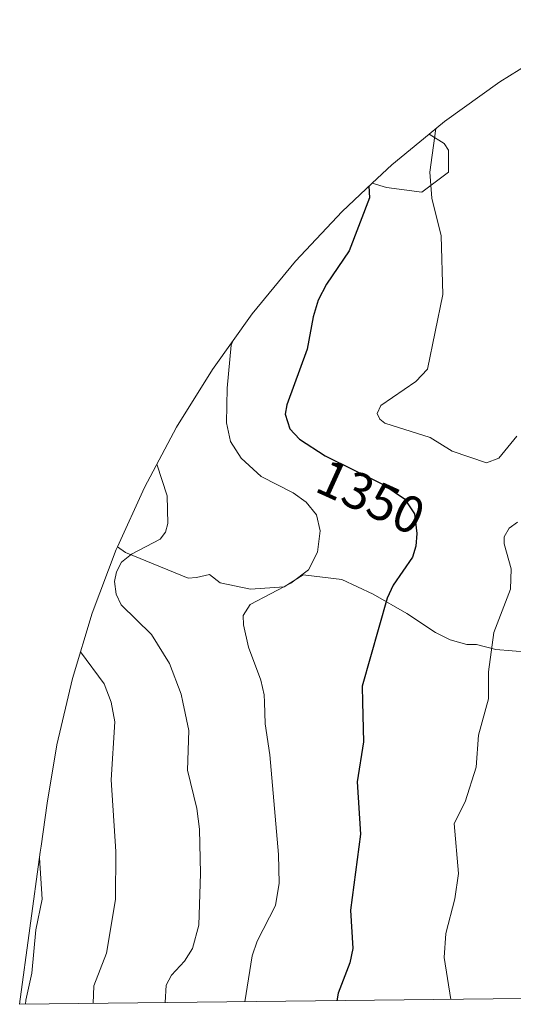
# Model space of a CAD drawing. Units: metres. Extents: x 577962 to 579809, y 4761272 to 4763598.
# Drawn here: x 578717 to 578812, y 4761272 to 4761461 of the extents above; entities that cross this region are included whole.
import ezdxf
from ezdxf.enums import TextEntityAlignment as Align

# ---------------------------------------------------------------- set-up
doc = ezdxf.new("R2010")
doc.units = ezdxf.units.M
doc.header["$MEASUREMENT"] = 0
for name, color, linetype, lineweight in [('Curva de nivel maestra', 36, 'Continuous', 30), ('Curva de nivel normal', 36, 'Continuous', 0), ('Matorral', 135, 'Continuous', 0), ('Matorral CxS', 135, 'Continuous', 0), ('Pastizal CxS', 92, 'Continuous', 0), ('Rótulo de curva de nivel directora', 19, 'Continuous', 0)]:
    doc.layers.add(name, color=color, linetype=linetype, lineweight=lineweight)
doc.styles.add('Arial', font='txt', dxfattribs={"height": 0.2})

# ---------------------------------------------------------------- blocks, each defined once
blk = doc.blocks.new('*U151')
at = {"layer": 'Pastizal CxS', "color": 92, "linetype": 'Continuous', "lineweight": 0}
blk.add_polyline3d([(578814.49, 4761339.59, 1356.08), (578808.19, 4761340.12, 1354.91), (578804.5, 4761341.05, 1354.07), (578802.65, 4761341.05, 1353.61), (578799.42, 4761341.97, 1352.86), (578796.65, 4761343.36, 1352.34), (578791.11, 4761347.05, 1350.97), (578784.64, 4761350.74, 1348.74), (578778.64, 4761353.52, 1346.69), (578771.25, 4761354.45, 1344.63), (578767.56, 4761352.14, 1344.51), (578761.09, 4761351.68, 1343.62), (578755.3, 4761352.9, 1342.78), (578753.24, 4761354.52, 1342.28), (578750.74, 4761353.93, 1342.34), (578749.16, 4761353.83, 1342.4), (578737.13, 4761358.72, 1339.36), (578735.56, 4761359.8, 1338.68), (578740.74, 4761371.23, 1338.82), (578746.9, 4761382.77, 1341.2), (578753.82, 4761393.88, 1343.44), (578761.44, 4761404.52, 1345.36), (578769.74, 4761414.64, 1346.85), (578778.69, 4761424.19, 1348.26), (578784.46, 4761429.6, 1350.03), (578787.23, 4761428.77, 1351.01), (578794.02, 4761427.92, 1354.24), (578799.12, 4761431.74, 1355.59), (578799.12, 4761435.99, 1355.48), (578798.27, 4761437.26, 1355.22), (578795.42, 4761439.03, 1354.46), (578798.36, 4761441.44, 1355.11), (578809, 4761449.06, 1357.71), (578820.11, 4761455.98, 1360.75)], dxfattribs=at)
blk = doc.blocks.new('*U160')
at = {"layer": 'Curva de nivel maestra', "color": 36, "linetype": 'Continuous', "lineweight": 30}
blk.add_polyline3d([(578783.85, 4761429.03, 1350), (578783.94, 4761426.8, 1350), (578780.04, 4761416.65, 1350), (578775.69, 4761410.27, 1350), (578774.12, 4761407.19, 1350), (578773.14, 4761403.99, 1350), (578772.01, 4761397.74, 1350), (578768.06, 4761387.11, 1350), (578767.77, 4761385.3, 1350), (578768.69, 4761382.5, 1350), (578770.54, 4761380.49, 1350), (578775.43, 4761377.29, 1350), (578786.73, 4761371.73, 1350), (578790.66, 4761369.01, 1350), (578792.57, 4761366.15, 1350), (578793.06, 4761362.37, 1350), (578792.88, 4761359.97, 1350), (578792.21, 4761357.84, 1350), (578788.51, 4761352.44, 1350), (578787.33, 4761349.96, 1350), (578782.56, 4761333.08, 1350), (578782.64, 4761330, 1350), (578782.83, 4761322.42, 1350), (578781.61, 4761314.72, 1350), (578782.26, 4761304.65, 1350), (578780.34, 4761290.08, 1350), (578780.73, 4761282.73, 1350), (578780.19, 4761279.98, 1350), (578777.95, 4761274.16, 1350), (578777.67, 4761272.7, 1350)], dxfattribs=at)

msp = doc.modelspace()

# ---------------------------------------------------------------- linework, layer by layer
at = {"layer": 'Curva de nivel normal', "color": 36, "linetype": 'Continuous', "lineweight": 0}
for points in [[(578796.72, 4761440.09, 1355), (578795.55, 4761431.76, 1355), (578795.91, 4761426.73, 1355), (578797.69, 4761419.54, 1355), (578798.02, 4761408.26, 1355), (578795.07, 4761393.91, 1355), (578792.86, 4761391.54, 1355), (578786.16, 4761386.94, 1355), (578785.41, 4761385.42, 1355), (578785.92, 4761384.31, 1355), (578786.91, 4761383.55, 1355), (578795.6, 4761380.82, 1355), (578799.86, 4761378.2, 1355), (578806.42, 4761375.95, 1355), (578808.78, 4761376.82, 1355), (578812.26, 4761381.07, 1355)], [(578757.63, 4761399.2, 1345), (578757.41, 4761398.53, 1345), (578756.62, 4761390.29, 1345), (578756.48, 4761383.65, 1345), (578757.28, 4761380.03, 1345), (578759.33, 4761376.81, 1345), (578763.15, 4761373.35, 1345), (578769.33, 4761370.2, 1345), (578771.77, 4761368.39, 1345), (578773.79, 4761365.94, 1345), (578774.46, 4761362.9, 1345), (578773.98, 4761358.8, 1345), (578772.22, 4761355.42, 1345), (578768.83, 4761352.84, 1345), (578761.06, 4761348.74, 1345), (578759.7, 4761346.65, 1345), (578759.74, 4761344.85, 1345), (578760.74, 4761340.59, 1345), (578763.12, 4761334.24, 1345), (578763.73, 4761331.44, 1345), (578763.78, 4761330, 1345), (578763.9, 4761325.86, 1345), (578764.83, 4761319.89, 1345), (578766.46, 4761300.74, 1345), (578766.6, 4761295.28, 1345), (578765.88, 4761291, 1345), (578762.4, 4761284.12, 1345), (578761.41, 4761281.31, 1345), (578760.03, 4761272.5, 1345)], [(578743.11, 4761375.68, 1340), (578745.13, 4761369.59, 1340), (578745.26, 4761364.27, 1340), (578744.76, 4761362.65, 1340), (578743.79, 4761361.27, 1340), (578738.25, 4761358.4, 1340), (578736.36, 4761356.86, 1340), (578735.36, 4761355.03, 1340), (578735.03, 4761353.19, 1340), (578735.32, 4761350.73, 1340), (578736.28, 4761348.67, 1340), (578742.13, 4761343, 1340), (578745.57, 4761337.45, 1340), (578747.81, 4761331.57, 1340), (578748.14, 4761330, 1340), (578749.26, 4761324.6, 1340), (578749.01, 4761316.95, 1340), (578750.8, 4761309.6, 1340), (578751.3, 4761305.66, 1340), (578751.54, 4761297.13, 1340), (578751.2, 4761287.2, 1340), (578750, 4761282.73, 1340), (578748.41, 4761280.29, 1340), (578745.97, 4761277.58, 1340), (578744.95, 4761275.7, 1340), (578744.73, 4761272.33, 1340)], [(578799.6, 4761272.95, 1355), (578798.27, 4761281.02, 1355), (578798.61, 4761285.6, 1355), (578800.35, 4761292.26, 1355), (578801.06, 4761297.13, 1355), (578800.23, 4761306.7, 1355), (578802.34, 4761310.89, 1355), (578804.43, 4761317.51, 1355), (578804.87, 4761323.66, 1355), (578806.79, 4761330.66, 1355), (578806.82, 4761335.8, 1355), (578807.82, 4761343.37, 1355), (578811.03, 4761351.67, 1355), (578811.15, 4761355.61, 1355), (578809.81, 4761360.37, 1355), (578809.84, 4761361.76, 1355), (578810.76, 4761363.38, 1355), (578812.37, 4761364.56, 1355)], [(578728.48, 4761339.68, 1335), (578733.01, 4761333.54, 1335), (578734.39, 4761330, 1335), (578734.39, 4761329.98, 1335), (578735.06, 4761326.23, 1335), (578734.38, 4761315.12, 1335), (578735.27, 4761301.36, 1335), (578735.16, 4761292.16, 1335), (578733.49, 4761281.81, 1335), (578731.06, 4761275.53, 1335), (578730.92, 4761272.17, 1335)], [(578720.59, 4761300.15, 1330), (578721.11, 4761292.17, 1330), (578719.88, 4761286.29, 1330), (578719.1, 4761277.99, 1330), (578717.96, 4761272.8, 1330), (578717.89, 4761272.02, 1330)]]:
    msp.add_polyline3d(points, dxfattribs=at)
at = {"layer": 'Matorral', "color": 135, "linetype": 'Continuous', "lineweight": 0}
for points in [[(578784.46, 4761429.6, 1350.03), (578788.24, 4761433.14, 1352.1), (578795.42, 4761439.03, 1354.46)], [(578795.42, 4761439.03, 1354.46), (578798.27, 4761437.26, 1355.22), (578799.12, 4761435.99, 1355.48), (578799.12, 4761431.74, 1355.59), (578794.02, 4761427.92, 1354.24), (578787.23, 4761428.77, 1351.01), (578784.46, 4761429.6, 1350.03)], [(578716.79, 4761272.01, 1329.31), (578720.74, 4761301.23, 1329.79), (578720.89, 4761302.34, 1329.87), (578722.06, 4761310.65, 1330.24), (578723.95, 4761321.79, 1330.71), (578726.92, 4761334.53, 1332.72), (578730.72, 4761347.06, 1337), (578735.33, 4761359.31, 1338.71), (578735.56, 4761359.8, 1338.68)], [(578735.56, 4761359.8, 1338.68), (578737.13, 4761358.72, 1339.36), (578749.16, 4761353.83, 1342.4), (578750.74, 4761353.93, 1342.34), (578753.24, 4761354.52, 1342.28), (578755.3, 4761352.9, 1342.78), (578761.09, 4761351.68, 1343.62), (578767.56, 4761352.14, 1344.51), (578771.25, 4761354.45, 1344.63), (578778.64, 4761353.52, 1346.69), (578784.64, 4761350.74, 1348.74), (578791.11, 4761347.05, 1350.97), (578796.65, 4761343.36, 1352.34), (578799.42, 4761341.97, 1352.86), (578802.65, 4761341.05, 1353.61), (578804.5, 4761341.05, 1354.07), (578808.19, 4761340.12, 1354.91), (578814.49, 4761339.59, 1356.08)], [(578824.74, 4761273.24, 1360.64), (578716.79, 4761272.01, 1329.31)]]:
    msp.add_polyline3d(points, dxfattribs=at)
at = {"layer": 'Matorral CxS', "color": 135, "linetype": 'Continuous', "lineweight": 0}
msp.add_polyline3d([(578784.46, 4761429.6, 1350.03), (578788.24, 4761433.14, 1352.1), (578795.42, 4761439.03, 1354.46), (578798.27, 4761437.26, 1355.22), (578799.12, 4761435.99, 1355.48), (578799.12, 4761431.74, 1355.59), (578794.02, 4761427.92, 1354.24), (578787.23, 4761428.77, 1351.01), (578784.46, 4761429.6, 1350.03)], close=True, dxfattribs=at)
msp.add_polyline3d([(578824.74, 4761273.24, 1360.64), (578716.79, 4761272.01, 1329.31), (578720.74, 4761301.23, 1329.79), (578720.89, 4761302.34, 1329.87), (578722.06, 4761310.65, 1330.24), (578723.95, 4761321.79, 1330.71), (578726.92, 4761334.53, 1332.72), (578730.72, 4761347.06, 1337), (578735.33, 4761359.31, 1338.71), (578735.56, 4761359.8, 1338.68), (578737.13, 4761358.72, 1339.36), (578749.16, 4761353.83, 1342.4), (578750.74, 4761353.93, 1342.34), (578753.24, 4761354.52, 1342.28), (578755.3, 4761352.9, 1342.78), (578761.09, 4761351.68, 1343.62), (578767.56, 4761352.14, 1344.51), (578771.25, 4761354.45, 1344.63), (578778.64, 4761353.52, 1346.69), (578784.64, 4761350.74, 1348.74), (578791.11, 4761347.05, 1350.97), (578796.65, 4761343.36, 1352.34), (578799.42, 4761341.97, 1352.86), (578802.65, 4761341.05, 1353.61), (578804.5, 4761341.05, 1354.07), (578808.19, 4761340.12, 1354.91), (578814.49, 4761339.59, 1356.08)], dxfattribs=at)
at = {"layer": 'Pastizal CxS', "color": 92, "linetype": 'Continuous', "lineweight": 0}
for points in [[(578795.42, 4761439.03, 1354.46), (578798.36, 4761441.44, 1355.11), (578809, 4761449.06, 1357.71), (578820.11, 4761455.98, 1360.75), (578829.52, 4761461, 1363.25)], [(578795.42, 4761439.03, 1354.46), (578798.27, 4761437.26, 1355.22), (578799.12, 4761435.99, 1355.48), (578799.12, 4761431.74, 1355.59), (578794.02, 4761427.92, 1354.24), (578787.23, 4761428.77, 1351.01), (578784.46, 4761429.6, 1350.03)], [(578735.56, 4761359.8, 1338.68), (578740.73, 4761371.23, 1338.82), (578746.9, 4761382.77, 1341.2), (578753.82, 4761393.88, 1343.44), (578761.44, 4761404.52, 1345.36), (578769.74, 4761414.64, 1346.85), (578778.69, 4761424.19, 1348.26), (578784.46, 4761429.6, 1350.03)], [(578735.56, 4761359.8, 1338.68), (578737.13, 4761358.72, 1339.36), (578749.16, 4761353.83, 1342.4), (578750.74, 4761353.93, 1342.34), (578753.24, 4761354.52, 1342.28), (578755.3, 4761352.9, 1342.78), (578761.09, 4761351.68, 1343.62), (578767.56, 4761352.14, 1344.51), (578771.25, 4761354.45, 1344.63), (578778.64, 4761353.52, 1346.69), (578784.64, 4761350.74, 1348.74), (578791.11, 4761347.05, 1350.97), (578796.65, 4761343.36, 1352.34), (578799.42, 4761341.97, 1352.86), (578802.65, 4761341.05, 1353.61), (578804.5, 4761341.05, 1354.07), (578808.19, 4761340.12, 1354.91), (578814.49, 4761339.59, 1356.08)]]:
    msp.add_polyline3d(points, dxfattribs=at)

# ---------------------------------------------------------------- block references
at = {"layer": 'Curva de nivel maestra', "color": 36, "linetype": 'Continuous', "lineweight": 30}
msp.add_blockref('*U160', (0, 0), dxfattribs=at)
at = {"layer": 'Pastizal CxS', "color": 92, "linetype": 'Continuous', "lineweight": 0}
msp.add_blockref('*U151', (0, 0), dxfattribs=at)

# ---------------------------------------------------------------- texts
at = {"layer": 'Rótulo de curva de nivel directora', "color": 19, "linetype": 'Continuous', "lineweight": 0, "style": 'Arial'}
msp.add_text('1350', height=7, rotation=-24.4184, dxfattribs=at).set_placement((578784.22, 4761369.42), align=Align.MIDDLE_CENTER)

doc.saveas('drawing.dxf')
